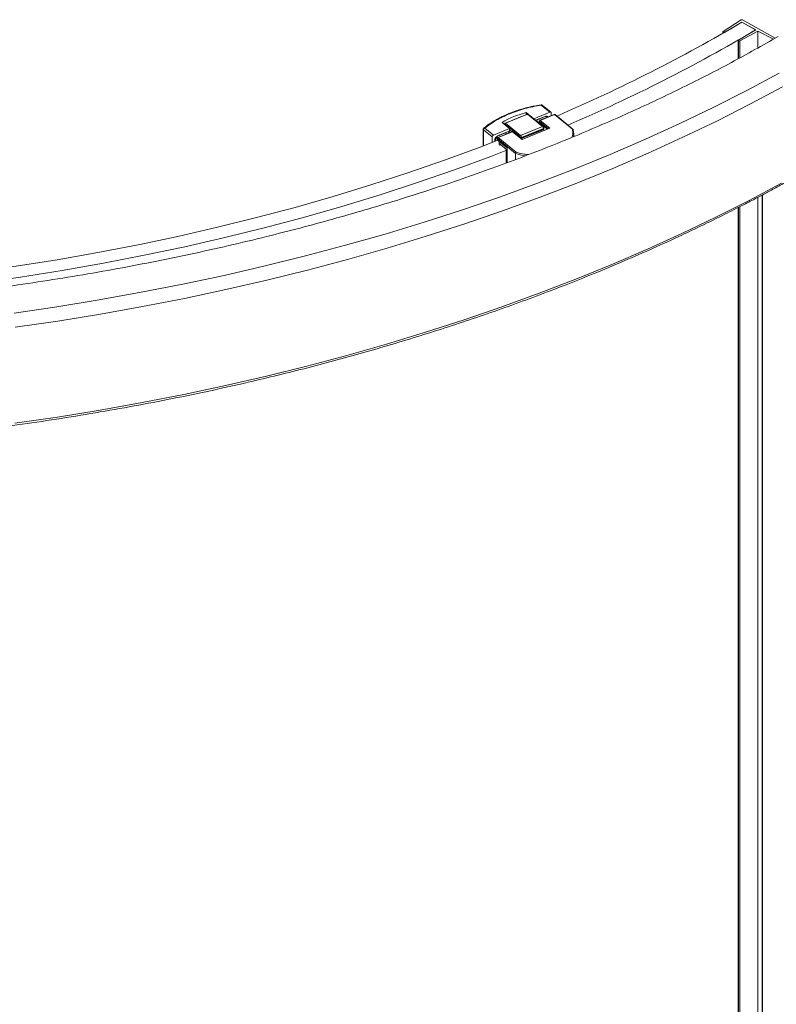
# Model space of a CAD drawing. Units: millimetres. Extents: x 28451 to 32376, y 12305 to 14498.
# Drawn here: x 31777 to 32064, y 13950 to 14324 of the extents above; entities that cross this region are included whole.
import ezdxf

# ---------------------------------------------------------------- set-up
doc = ezdxf.new("R2010")
doc.units = ezdxf.units.MM

msp = doc.modelspace()

# ---------------------------------------------------------------- linework, layer by layer
at = {"color": 0, "linetype": 'Continuous', "lineweight": 15}
for p, q in [((32050.83, 14323.98), (32044, 14319.54)), ((32051.11, 14323.14), (32044.55, 14319.24)), ((32056.37, 14320.19), (32051.11, 14323.14)), ((32051.11, 14323.14), (32051.11, 14323.08)), ((32051.16, 14323.11), (32056.42, 14320.16)), ((32063.82, 14317), (32051.36, 14323.99)), ((32043.9, 14319.4), (32043.9, 14318.87)), ((32044.02, 14319.24), (32044.02, 14318.94)), ((32044.02, 14319.24), (32044.03, 14319.24)), ((32044.03, 14319.24), (32044.03, 14318.95)), ((32049.81, 14316.29), (32056.37, 14320.19)), ((32057.21, 14319.72), (32050.34, 14315.98)), ((32063.13, 14316.6), (32057.21, 14319.72)), ((32057.21, 14319.72), (32057.21, 14313.35)), ((32049.71, 14316.14), (32049.71, 14309.18)), ((32049.82, 14315.99), (32049.82, 14309.25)), ((32049.82, 14315.99), (32049.83, 14315.99)), ((32049.83, 14309.25), (32049.83, 14315.99)), ((32050.34, 14309.53), (32050.34, 14315.98)), ((31974.95, 14291.62), (31978.23, 14288.94)), ((31978.62, 14288.91), (31975.33, 14291.59)), ((31961.37, 14284.72), (31969.76, 14288.14)), ((31969.26, 14287.92), (31969.26, 14288.74)), ((31972.09, 14286.43), (31969.26, 14288.74)), ((31975.43, 14283.51), (31969.76, 14288.14)), ((31975.67, 14283.5), (31969.99, 14288.13)), ((31972.09, 14286.43), (31978.23, 14288.94)), ((31979.81, 14288.02), (31974.42, 14285.81)), ((31974.55, 14285.77), (31979.95, 14287.98)), ((31978.73, 14288.64), (31978.73, 14287.58)), ((31979.95, 14287.98), (31986.75, 14282.42)), ((31987.03, 14282.37), (31980.18, 14287.96)), ((31962.9, 14282.68), (31960.08, 14284.98)), ((31960.95, 14284.51), (31960.78, 14284.41)), ((31961, 14284.42), (31961, 14284.23)), ((31961.07, 14284.3), (31966.75, 14279.66)), ((31961.07, 14284.3), (31961.07, 14284.18)), ((31961.37, 14284.72), (31967.05, 14280.09)), ((31972.09, 14286.43), (31972.09, 14286.41)), ((31972.81, 14285.83), (31976.08, 14287.16)), ((31976.73, 14287.33), (31973.56, 14286.03)), ((31973.99, 14284.87), (31973.99, 14284.96)), ((31974.34, 14284.67), (31973.99, 14284.96)), ((31974.19, 14285.47), (31974.19, 14285.07)), ((31974.19, 14285.24), (31974.19, 14285.24)), ((31974.19, 14285.24), (31974.19, 14285.24)), ((31977.68, 14282.55), (31974.25, 14285.35)), ((31974.25, 14284.95), (31974.25, 14285.35)), ((31974.25, 14284.95), (31977.36, 14282.42)), ((31974.26, 14284.64), (31974.44, 14284.71)), ((31974.32, 14284.79), (31977.27, 14282.39)), ((31978.23, 14282.78), (31974.55, 14285.77)), ((31974.9, 14284.12), (31975.06, 14284.18)), ((31977.09, 14287.1), (31976.78, 14287.35)), ((31977.38, 14287.02), (31976.93, 14287.39)), ((31952.87, 14282.35), (31952.87, 14276.07)), ((31952.98, 14282.15), (31956.26, 14279.47)), ((31952.98, 14276.12), (31952.98, 14282.15)), ((31956.76, 14280.17), (31953.48, 14282.85)), ((31956.76, 14280.17), (31962.9, 14282.68)), ((31961.41, 14281.07), (31958.26, 14279.78)), ((31963.83, 14281.49), (31958.44, 14279.29)), ((31958.58, 14279.25), (31963.97, 14281.45)), ((31958.91, 14280.15), (31963, 14281.82)), ((31962.9, 14282.68), (31962.9, 14281.68)), ((31962.9, 14281.9), (31963, 14281.82)), ((31963, 14282.12), (31963, 14281.82)), ((31963, 14282.12), (31963.79, 14281.48)), ((31963.07, 14281.96), (31963.71, 14281.44)), ((31963.97, 14281.45), (31967.64, 14278.45)), ((31967.79, 14278.51), (31964.2, 14281.44)), ((31967.05, 14280.09), (31975.43, 14283.51)), ((31967.36, 14278.86), (31975.66, 14282.25)), ((31975.79, 14282.72), (31967.4, 14279.3)), ((31967.4, 14279.1), (31975.79, 14282.52)), ((31978.23, 14282.78), (31967.64, 14278.45)), ((31975.79, 14282.52), (31975.79, 14282.72)), ((31975.94, 14282.7), (31975.94, 14282.9)), ((31987.2, 14279.54), (31987.33, 14280.69)), ((31987.33, 14279.66), (31987.33, 14280.69)), ((31956.26, 14277.38), (31956.26, 14279.47)), ((31957.26, 14278.38), (31957.26, 14277.77)), ((31957.61, 14278.32), (31957.28, 14278.59)), ((31957.61, 14277.9), (31957.61, 14278.32)), ((31958.16, 14278.12), (31958.16, 14278.4)), ((31958.39, 14278.21), (31958.16, 14278.4)), ((31958.21, 14278.95), (31958.21, 14278.55)), ((31958.28, 14278.43), (31958.28, 14278.83)), ((31958.28, 14278.83), (31965.13, 14273.24)), ((31961.95, 14275.43), (31958.28, 14278.43)), ((31958.35, 14278.27), (31961.95, 14275.32)), ((31965.38, 14273.7), (31958.58, 14279.25)), ((31958.91, 14277.22), (31958.91, 14276.67)), ((31961.95, 14274.52), (31959.14, 14276.81)), ((31959.14, 14276.81), (31959.14, 14276.27)), ((31966.89, 14279.35), (31966.89, 14279.24)), ((31967.4, 14279.1), (31967.4, 14279.3)), ((31961.52, 14274.27), (31961.61, 14274.2)), ((31961.61, 14274.2), (31961.61, 14269.62)), ((31961.95, 14275.43), (31961.95, 14269.75)), ((31965.13, 14273.24), (31965.13, 14270.9)), ((32057.21, 14256.54), (32057.21, 12459.27)), ((32058.89, 14257.43), (32058.89, 12466.68)), ((32059.01, 12466.51), (32059.01, 14257.5)), ((32049.71, 14252.64), (32049.71, 12447.59)), ((32049.82, 14252.7), (32049.82, 12447.65)), ((32049.83, 12447.66), (32049.83, 14252.71)), ((32050.34, 12447.92), (32050.34, 14252.96))]:
    msp.add_line(p, q, dxfattribs=at)
at = {"color": 0, "linetype": 'Continuous', "lineweight": 15, "flags": 128}
for points in [[(32044.02, 14319.24), (32043.97, 14319.28), (32043.94, 14319.31), (32043.91, 14319.35), (32043.9, 14319.39), (32043.91, 14319.43), (32043.93, 14319.47), (32043.96, 14319.5), (32044, 14319.54)], [(32065.37, 14303.69), (32053.08, 14297.13), (32040.51, 14290.76), (32027.64, 14284.59), (32014.51, 14278.61), (32001.1, 14272.83), (31987.44, 14267.26), (31973.53, 14261.89), (31959.39, 14256.74), (31945.01, 14251.8), (31930.41, 14247.08), (31915.61, 14242.59), (31900.61, 14238.32), (31885.41, 14234.27), (31870.04, 14230.46), (31854.51, 14226.88), (31838.81, 14223.54), (31822.97, 14220.44), (31806.99, 14217.57), (31790.89, 14214.95), (31774.68, 14212.57)], [(32066.53, 14298.48), (32054.22, 14291.91), (32041.61, 14285.53), (32028.71, 14279.34), (32015.54, 14273.34), (32002.1, 14267.55), (31988.4, 14261.96), (31974.46, 14256.58), (31960.27, 14251.41), (31945.86, 14246.46), (31931.22, 14241.73), (31916.38, 14237.22), (31901.33, 14232.94), (31886.1, 14228.89), (31870.69, 14225.06), (31855.11, 14221.48), (31839.38, 14218.13), (31823.49, 14215.01), (31807.48, 14212.14), (31791.33, 14209.51), (31775.08, 14207.13)], [(31975.79, 14282.52), (31975.78, 14282.43), (31975.76, 14282.36), (31975.73, 14282.3), (31975.68, 14282.26), (31975.66, 14282.25)], [(31987.33, 14280.69), (31987.33, 14280.72), (31987.1, 14282.21)], [(31754.13, 14227.37), (31759.7, 14228.1), (31775.39, 14230.34), (31790.97, 14232.81), (31806.42, 14235.54), (31821.74, 14238.5), (31836.91, 14241.71), (31851.93, 14245.15), (31866.78, 14248.82), (31881.45, 14252.73), (31895.93, 14256.87), (31910.21, 14261.23), (31924.28, 14265.82), (31938.13, 14270.63), (31951.75, 14275.65), (31958.39, 14278.21)], [(31755.55, 14223.22), (31761.28, 14223.97), (31777.16, 14226.23), (31792.94, 14228.73), (31808.59, 14231.49), (31824.1, 14234.49), (31839.47, 14237.73), (31854.68, 14241.22), (31869.71, 14244.94), (31884.57, 14248.9), (31899.23, 14253.09), (31913.7, 14257.5), (31927.94, 14262.15), (31941.97, 14267.01), (31955.75, 14272.1), (31961.52, 14274.32)], [(31965.13, 14273.24), (31967.48, 14272.61), (31969.12, 14272.34)], [(31774.96, 14170.65), (31791.21, 14173.03), (31807.34, 14175.66), (31823.34, 14178.53), (31839.21, 14181.64), (31854.94, 14184.99), (31870.5, 14188.57), (31885.9, 14192.39), (31901.12, 14196.44), (31916.15, 14200.72), (31930.99, 14205.23), (31945.61, 14209.96), (31960.01, 14214.9), (31974.19, 14220.06), (31988.12, 14225.44), (32001.81, 14231.02), (32015.24, 14236.81), (32028.4, 14242.8), (32041.29, 14248.99), (32053.89, 14255.37), (32066.19, 14261.94)]]:
    msp.add_lwpolyline(points, dxfattribs=at)
at = {"color": 0, "linetype": 'Continuous', "lineweight": 15}
for centre, radius, start, end in [((31738.57, 14852.1), 614.44, 293.22005, 300.57932), ((32051.1, 14323.49), 0.559, 62.9373, 119.4958), ((31739.92, 14855.78), 622.14, 293.20537, 300.57901), ((32044.28, 14319.74), 0.564, 243.0873, 297.876), ((32049.87, 14316.14), 0.16, 112.2449, 250.6452), ((32050.08, 14316.49), 0.568, 243.2107, 296.2835), ((31975.12, 14291.29), 0.37, 54.6817, 117.7587), ((31976.19, 14258.66), 30.86, 102.965, 121.4642), ((31995.43, 14212.66), 79.67, 108.9377, 115.4915), ((31969.86, 14287.95), 0.222, 54.6817, 117.7587), ((31978.4, 14288.66), 0.329, 357.535, 121.2296), ((31979.84, 14287.88), 0.14, 42.8436, 104.9264), ((31980.05, 14287.78), 0.222, 54.6817, 117.7587), ((31961.16, 14284.43), 0.158, 182.4375, 235.1239), ((31961.56, 14284.26), 0.495, 113.1243, 176.1317), ((31972.28, 14286.33), 1.31, 318.3718, 346.9241), ((31974.32, 14284.94), 0.33, 113.1243, 176.1317), ((31974.34, 14285.48), 0.157, 182.3925, 235.3027), ((31974.34, 14285.08), 0.157, 182.3866, 235.303), ((31974.75, 14285.32), 0.495, 113.1243, 176.1317), ((31974.45, 14284.94), 0.2, 176.6654, 228.6242), ((31974.45, 14285.68), 0.14, 42.8386, 104.9654), ((31976.53, 14286.37), 0.91, 40.4943, 119.1147), ((31977.07, 14286.73), 0.691, 35.6367, 119.365), ((31953.14, 14282.37), 0.27, 183.4795, 234.416), ((31953.8, 14282.09), 0.825, 113.1243, 176.1317), ((31957.09, 14279.41), 0.825, 113.1243, 176.1317), ((31959.75, 14278.18), 2.15, 113.1243, 176.1317), ((31961.86, 14281.18), 0.469, 193.8426, 279.1783), ((31961.61, 14281.99), 1.33, 305.138, 346.7127), ((31963.2, 14282.11), 0.2, 176.6654, 228.6242), ((31963.87, 14281.36), 0.14, 42.8436, 104.9264), ((31964.07, 14281.26), 0.222, 54.6817, 117.7587), ((31975.54, 14283.31), 0.227, 55.3771, 117.0357), ((31974.67, 14282.7), 1.12, 1.4622, 46.8456), ((31975.74, 14282.93), 0.208, 284.1062, 352.1354), ((31975.73, 14282.73), 0.214, 285.2598, 350.9917), ((31958.91, 14278.27), 1.65, 113.1243, 176.1317), ((31958.58, 14278.38), 0.422, 151.4686, 178.1801), ((31958.37, 14278.96), 0.157, 182.3917, 235.3027), ((31958.37, 14278.56), 0.157, 182.3866, 235.303), ((31958.77, 14278.79), 0.495, 113.1243, 176.1317), ((31958.48, 14278.42), 0.2, 176.6654, 228.6242), ((31958.48, 14279.15), 0.14, 42.8386, 104.9654), ((31959.42, 14277.22), 0.496, 125.4171, 235.2022), ((31967.24, 14279.63), 0.495, 113.1243, 176.1317), ((31966.44, 14279.34), 0.447, 1.4622, 46.8456), ((31967.19, 14279.81), 0.548, 236.4142, 292.2872), ((31966.28, 14279.27), 1.12, 1.4622, 46.8456), ((31967.19, 14279.66), 0.595, 262.3097, 290.8973), ((31967.02, 14279.08), 0.384, 328.1797, 3.4464)]:
    msp.add_arc(centre, radius, start, end, dxfattribs=at)
for points, knots in [([(31186.12, 14317.61), (31192.09, 14314.25), (31204.04, 14307.51), (31222.95, 14297.88), (31242.72, 14288.56), (31263.48, 14279.59), (31285.05, 14271.06), (31307.36, 14263.01), (31330.36, 14255.47), (31354.16, 14248.43), (31379.84, 14241.63), (31407.45, 14235.2), (31437.01, 14229.29), (31467.29, 14224.21), (31498.18, 14220), (31529.57, 14216.69), (31561.33, 14214.31), (31593.36, 14212.87), (31625.51, 14212.39), (31657.66, 14212.87), (31689.68, 14214.31), (31721.45, 14216.69), (31752.84, 14220), (31783.73, 14224.21), (31814, 14229.29), (31843.57, 14235.2), (31871.33, 14241.67), (31897.3, 14248.55), (31921.51, 14255.73), (31944.9, 14263.43), (31967.42, 14271.6), (31988.92, 14280.17), (32009.38, 14289.06), (32028.75, 14298.22), (32047.3, 14307.69), (32059.03, 14314.31), (32064.9, 14317.61)], [0, 0, 0, 0, 0.025664, 0.051322, 0.077491, 0.104081, 0.131027, 0.157821, 0.184924, 0.212319, 0.239984, 0.271747, 0.303799, 0.336104, 0.368623, 0.401314, 0.434136, 0.467046, 0.5, 0.532954, 0.565864, 0.598686, 0.631377, 0.663896, 0.696201, 0.728253, 0.760016, 0.788185, 0.816071, 0.843653, 0.870911, 0.897829, 0.923919, 0.949595, 0.974795, 1, 1, 1, 1]), ([(31974.84, 14291.72), (31973.96, 14291.56), (31972.43, 14291.3), (31970.53, 14290.87), (31968.97, 14290.47), (31967.31, 14290.01), (31965.13, 14289.32), (31963.56, 14288.71), (31962.67, 14288.36)], [0, 0, 0, 0, 0.203532, 0.352839, 0.45231, 0.580034, 0.76283, 1, 1, 1, 1]), ([(31975.33, 14291.59), (31975.31, 14291.6), (31975.24, 14291.67), (31975.07, 14291.72), (31974.92, 14291.74), (31974.85, 14291.72), (31974.85, 14291.72)], [0, 0, 0, 0, 0.117408, 0.571242, 0.988784, 1, 1, 1, 1]), ([(31974.95, 14291.62), (31974.92, 14291.66), (31974.89, 14291.72), (31974.86, 14291.71), (31974.85, 14291.71)], [0, 0, 0, 0, 0.619175, 1, 1, 1, 1]), ([(31962.67, 14288.36), (31961.93, 14288.05), (31960.64, 14287.5), (31959.09, 14286.73), (31957.85, 14286.05), (31956.54, 14285.29), (31954.88, 14284.22), (31953.75, 14283.33), (31953.11, 14282.83)], [0, 0, 0, 0, 0.203487, 0.352775, 0.45224, 0.579964, 0.762778, 1, 1, 1, 1]), ([(31962.67, 14288.36), (31962.67, 14288.36), (31962.7, 14288.39), (31962.79, 14288.38), (31962.87, 14288.33), (31962.91, 14288.3)], [0, 0, 0, 0, 0.076097, 0.556041, 1, 1, 1, 1]), ([(31969.98, 14288.12), (31969.97, 14288.14), (31969.93, 14288.18), (31969.82, 14288.21), (31969.7, 14288.21), (31969.62, 14288.19), (31969.57, 14288.16), (31969.53, 14288.14), (31969.51, 14288.12), (31969.5, 14288.11), (31969.49, 14288.1), (31969.49, 14288.09), (31969.48, 14288.09), (31969.48, 14288.09), (31969.48, 14288.08), (31969.47, 14288.08), (31969.47, 14288.08), (31969.47, 14288.08)], [0, 0, 0, 0, 0.089582, 0.336176, 0.560181, 0.700064, 0.791908, 0.854285, 0.897472, 0.927682, 0.948927, 0.963909, 0.974488, 0.981963, 0.987247, 0.990983, 1, 1, 1, 1]), ([(31969.76, 14288.14), (31969.73, 14288.16), (31969.68, 14288.2), (31969.63, 14288.2), (31969.61, 14288.17), (31969.61, 14288.16)], [0, 0, 0, 0, 0.416145, 0.832291, 1, 1, 1, 1]), ([(31980.17, 14287.96), (31980.14, 14287.98), (31980.08, 14288.03), (31979.95, 14288.05), (31979.86, 14288.04), (31979.81, 14288.02), (31979.81, 14288.01)], [0, 0, 0, 0, 0.286624, 0.620263, 0.94047, 1, 1, 1, 1]), ([(31961.09, 14284.65), (31961.08, 14284.65), (31961.08, 14284.64), (31961.06, 14284.62), (31961.03, 14284.57), (31961.01, 14284.5), (31961.01, 14284.45), (31961, 14284.42)], [0, 0, 0, 0, 0.018499, 0.168379, 0.36387, 0.664714, 1, 1, 1, 1]), ([(31961.14, 14284.58), (31961.14, 14284.62), (31961.15, 14284.69), (31961.2, 14284.75), (31961.28, 14284.77), (31961.34, 14284.74), (31961.37, 14284.72)], [0, 0, 0, 0, 0.25, 0.5, 0.75, 1, 1, 1, 1]), ([(31974.27, 14285.71), (31974.24, 14285.67), (31974.21, 14285.61), (31974.19, 14285.53), (31974.19, 14285.49), (31974.19, 14285.47)], [0, 0, 0, 0, 0.554163, 0.804478, 1, 1, 1, 1]), ([(31974.19, 14285.07), (31974.19, 14285.06), (31974.19, 14285), (31974.23, 14284.9), (31974.27, 14284.82), (31974.32, 14284.8), (31974.32, 14284.79)], [0, 0, 0, 0, 0.173206, 0.531462, 0.924937, 1, 1, 1, 1]), ([(31974.42, 14285.81), (31974.4, 14285.8), (31974.34, 14285.78), (31974.3, 14285.73), (31974.27, 14285.71)], [0, 0, 0, 0, 0.363067, 1, 1, 1, 1]), ([(31953.01, 14282.74), (31953.01, 14282.74), (31952.99, 14282.72), (31952.96, 14282.68), (31952.92, 14282.61), (31952.88, 14282.5), (31952.86, 14282.4), (31952.87, 14282.35), (31952.87, 14282.35)], [0, 0, 0, 0, 0.01809, 0.145981, 0.333798, 0.621253, 0.983581, 1, 1, 1, 1]), ([(31953.06, 14282.78), (31953.08, 14282.8), (31953.13, 14282.87), (31953.29, 14282.91), (31953.42, 14282.87), (31953.48, 14282.85)], [0, 0, 0, 0, 0.234197, 0.617099, 1, 1, 1, 1]), ([(31964.2, 14281.43), (31964.17, 14281.46), (31964.1, 14281.5), (31963.98, 14281.52), (31963.88, 14281.52), (31963.84, 14281.49), (31963.83, 14281.49)], [0, 0, 0, 0, 0.286624, 0.620263, 0.94047, 1, 1, 1, 1]), ([(31975.94, 14282.7), (31975.94, 14282.63), (31975.93, 14282.51), (31975.83, 14282.36), (31975.74, 14282.27), (31975.68, 14282.26), (31975.66, 14282.25)], [0, 0, 0, 0, 0.361795, 0.642775, 0.920583, 1, 1, 1, 1]), ([(31975.67, 14283.5), (31975.71, 14283.46), (31975.8, 14283.36), (31975.9, 14283.17), (31975.94, 14283), (31975.94, 14282.91), (31975.94, 14282.9)], [0, 0, 0, 0, 0.265699, 0.590924, 0.921728, 1, 1, 1, 1]), ([(31986.75, 14282.42), (31986.91, 14281.75), (31987.15, 14280.71), (31986.7, 14279.7), (31986.54, 14279.34)], [0, 0, 0, 0, 0.649668, 1, 1, 1, 1]), ([(31987.1, 14282.21), (31987.09, 14282.24), (31987.08, 14282.3), (31987.04, 14282.36), (31986.98, 14282.41), (31986.88, 14282.44), (31986.79, 14282.43), (31986.75, 14282.42)], [0, 0, 0, 0, 0.242078, 0.369225, 0.500303, 0.749695, 1, 1, 1, 1]), ([(31958.3, 14279.18), (31958.27, 14279.14), (31958.23, 14279.09), (31958.21, 14279), (31958.22, 14278.97), (31958.22, 14278.95)], [0, 0, 0, 0, 0.554359, 0.804764, 1, 1, 1, 1]), ([(31958.22, 14278.55), (31958.22, 14278.53), (31958.21, 14278.47), (31958.25, 14278.38), (31958.3, 14278.3), (31958.34, 14278.27), (31958.35, 14278.27)], [0, 0, 0, 0, 0.17298, 0.531334, 0.924917, 1, 1, 1, 1]), ([(31958.44, 14279.29), (31958.42, 14279.28), (31958.36, 14279.26), (31958.32, 14279.21), (31958.3, 14279.18)], [0, 0, 0, 0, 0.363067, 1, 1, 1, 1]), ([(31965.38, 14273.7), (31965.35, 14273.67), (31965.29, 14273.62), (31965.21, 14273.52), (31965.17, 14273.43), (31965.14, 14273.34), (31965.13, 14273.28), (31965.13, 14273.24)], [0, 0, 0, 0, 0.250305, 0.499697, 0.630791, 0.757943, 1, 1, 1, 1]), ([(31970.08, 14272.82), (31969.58, 14272.84), (31967.93, 14272.93), (31966.43, 14273.38), (31965.38, 14273.7)], [0, 0, 0, 0, 0.296371, 1, 1, 1, 1]), ([(31173.3, 14267.86), (31175.26, 14266.74), (31178.86, 14264.68), (31183.9, 14261.88), (31188.05, 14259.61), (31191.46, 14257.78), (31194.45, 14256.2), (31198.69, 14253.98), (31204.38, 14251.06), (31213.44, 14246.55), (31224.61, 14241.22), (31236.21, 14235.97), (31246.27, 14231.62), (31254.65, 14228.12), (31262.7, 14224.87), (31270.72, 14221.73), (31278.93, 14218.62), (31290.89, 14214.24), (31306.36, 14208.89), (31325.32, 14202.84), (31344.59, 14197.16), (31364.18, 14191.86), (31386.86, 14186.26), (31412.76, 14180.58), (31441.97, 14175.08), (31471.61, 14170.4), (31501.6, 14166.55), (31531.88, 14163.53), (31562.37, 14161.36), (31593.01, 14160.03), (31623.72, 14159.55), (31654.43, 14159.93), (31685.08, 14161.16), (31715.6, 14163.23), (31745.9, 14166.15), (31775.93, 14169.91), (31805.61, 14174.5), (31834.88, 14179.9), (31861.75, 14185.7), (31886.27, 14191.69), (31908.52, 14197.73), (31930.36, 14204.26), (31951.9, 14211.31), (31969.84, 14217.73), (31984.06, 14223.18), (31995.24, 14227.64), (32006.29, 14232.26), (32017.52, 14237.18), (32027.36, 14241.69), (32036.1, 14245.85), (32043.65, 14249.56), (32049.31, 14252.42), (32053.2, 14254.44), (32055.75, 14255.77), (32058.83, 14257.39), (32062.61, 14259.42), (32067.08, 14261.86), (32072.21, 14264.71), (32075.8, 14266.77), (32077.71, 14267.86)], [0, 0, 0, 0, 0.008206, 0.015163, 0.020851, 0.025259, 0.029072, 0.032949, 0.042326, 0.051783, 0.06867, 0.085564, 0.095784, 0.106172, 0.116441, 0.125142, 0.135077, 0.145787, 0.167398, 0.188934, 0.210469, 0.232004, 0.253538, 0.284125, 0.314711, 0.345296, 0.375881, 0.406466, 0.43705, 0.467634, 0.498219, 0.528803, 0.559387, 0.589971, 0.620556, 0.651141, 0.681726, 0.712312, 0.742899, 0.767369, 0.79184, 0.816311, 0.840784, 0.86577, 0.879339, 0.891724, 0.906336, 0.92008, 0.933787, 0.943838, 0.95389, 0.963366, 0.966313, 0.969486, 0.973631, 0.978765, 0.98488, 0.991962, 1, 1, 1, 1])]:
    msp.add_open_spline(points, degree=3, knots=knots, dxfattribs=at)
for points in [[(31962.91, 14288.3), (31964.79, 14289), (31968.56, 14290.4), (31972.82, 14291.21), (31974.95, 14291.62)], [(31953.48, 14282.85), (31954.85, 14283.88), (31957.59, 14285.92), (31961.13, 14287.51), (31962.91, 14288.3)]]:
    msp.add_open_spline(points, degree=3, dxfattribs=at)

doc.saveas('drawing.dxf')
